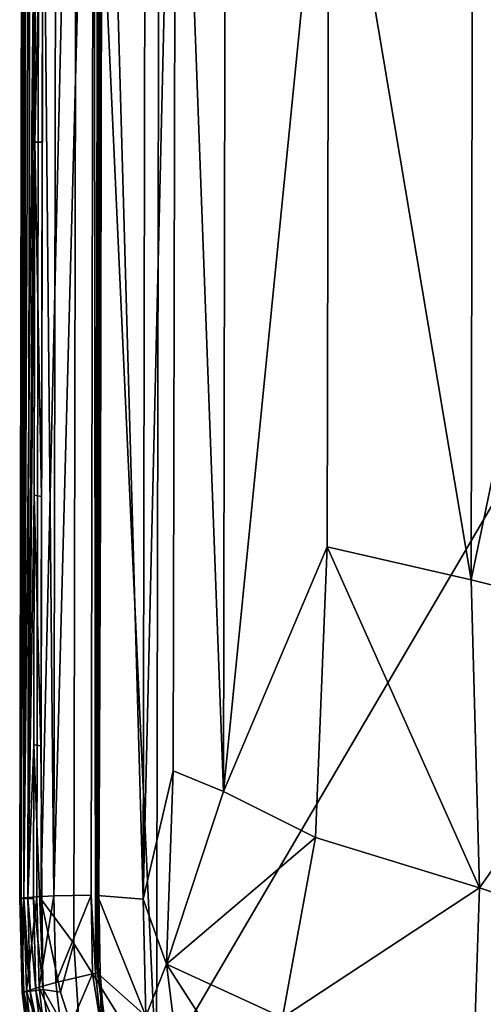
# Model space of a CAD drawing. Units: inches. Extents: x -16.4 to 38.7, y -10 to 46.2.
# Drawn here: x -16.4 to -10.2, y 7 to 20.1 of the extents above; entities that cross this region are included whole.
import ezdxf

# ---------------------------------------------------------------- set-up
doc = ezdxf.new("R2010")
doc.units = ezdxf.units.IN
doc.header["$MEASUREMENT"] = 0
doc.layers.add('SEAT-FABRIC', color=5, linetype='Continuous')

msp = doc.modelspace()

# ---------------------------------------------------------------- linework, layer by layer
at = {"layer": 'SEAT-FABRIC'}
for points in [[(-14.529, 30.94, 7.875), (-14.577, 5.992, 7.875), (1.937, 34.132, 7.875)], [(-14.577, 5.992, 7.875), (9.023, 5.747, 7.875), (1.937, 34.132, 7.875)], [(-14.577, 5.992, 7.875), (-14.529, 30.94, 7.875), (-15.638, 29.147, 7.881)], [(-15.411, 28.504, 14.417), (-15.35, 29.548, 14.434), (-15.392, 7.375, 14.435)], [(-15.338, 18.462, 14.422), (-15.392, 7.375, 14.435), (-15.35, 29.548, 14.434)], [(-15.35, 29.548, 14.434), (-15.305, 23.252, 14.403), (-15.338, 18.462, 14.422)], [(-16.119, 8.37, 7.897), (-15.679, 7.773, 7.881), (-15.638, 29.147, 7.881)], [(-15.638, 29.147, 7.881), (-16.08, 28.545, 7.897), (-16.119, 8.37, 7.897)], [(-14.577, 5.992, 7.875), (-15.638, 29.147, 7.881), (-15.679, 7.773, 7.881)], [(-16.401, 8.378, 10.659), (-16.379, 8.377, 8.16), (-16.341, 28.535, 8.159)], [(-16.341, 28.535, 8.159), (-16.362, 28.534, 10.659), (-16.401, 8.378, 10.659)], [(-16.344, 8.382, 12.543), (-16.401, 8.378, 10.659), (-16.362, 28.534, 10.659)], [(-16.379, 8.377, 8.16), (-16.347, 8.376, 8.061), (-16.308, 28.536, 8.061)], [(-16.308, 28.536, 8.061), (-16.341, 28.535, 8.159), (-16.379, 8.377, 8.16)], [(-16.362, 28.534, 10.659), (-16.306, 28.53, 12.543), (-16.344, 8.382, 12.543)], [(-16.347, 8.376, 8.061), (-16.293, 8.375, 7.985), (-16.254, 28.538, 7.984)], [(-16.254, 28.538, 7.984), (-16.308, 28.536, 8.061), (-16.347, 8.376, 8.061)], [(-16.136, 28.519, 13.416), (-16.344, 8.382, 12.543), (-16.306, 28.53, 12.543)], [(-16.136, 28.519, 13.416), (-16.174, 8.395, 13.416), (-16.344, 8.382, 12.543)], [(-16.189, 23.163, 7.93), (-16.254, 28.538, 7.984), (-16.293, 8.375, 7.985)], [(-16.174, 8.395, 13.416), (-16.136, 28.519, 13.416), (-15.947, 8.409, 13.766)], [(-15.908, 28.508, 13.766), (-15.947, 8.409, 13.766), (-16.136, 28.519, 13.416)], [(-15.947, 8.409, 13.766), (-15.908, 28.508, 13.766), (-15.411, 28.504, 14.417)], [(-15.411, 28.504, 14.417), (-15.45, 8.419, 14.417), (-15.947, 8.409, 13.766)], [(-15.45, 8.419, 14.417), (-15.411, 28.504, 14.417), (-15.392, 7.375, 14.435)], [(-15.308, 28.501, 14.4), (-15.344, 28.505, 14.466), (-15.383, 8.419, 14.466)], [(-15.362, 8.416, 14.504), (-15.383, 8.419, 14.466), (-15.344, 28.505, 14.466)], [(-15.346, 8.423, 14.4), (-15.308, 28.501, 14.4), (-15.383, 8.419, 14.466)], [(-15.362, 8.416, 14.504), (-15.324, 28.507, 14.504), (-14.755, 8.366, 14.937)], [(-15.344, 28.505, 14.466), (-15.324, 28.507, 14.504), (-15.362, 8.416, 14.504)], [(-15.324, 28.507, 14.504), (-14.717, 28.565, 14.937), (-14.755, 8.366, 14.937)], [(-14.321, 26.857, 15.125), (-14.755, 8.366, 14.937), (-14.717, 28.565, 14.937)], [(-14.321, 26.857, 15.125), (-13.651, 27.141, 15.328), (-13.684, 9.802, 15.328)], [(-12.279, 23.894, 15.704), (-13.684, 9.802, 15.328), (-13.651, 27.141, 15.328)], [(-14.321, 26.857, 15.125), (-14.353, 10.078, 15.125), (-14.755, 8.366, 14.937)], [(-14.353, 10.078, 15.125), (-14.321, 26.857, 15.125), (-13.684, 9.802, 15.328)], [(-7.797, 25.02, 16.254), (-7.822, 11.989, 16.254), (-10.379, 12.624, 16.046)], [(-7.797, 25.02, 16.254), (-10.379, 12.624, 16.046), (-10.357, 24.356, 16.046)], [(-12.279, 23.894, 15.704), (-10.357, 24.356, 16.046), (-10.379, 12.624, 16.046)], [(-12.279, 23.894, 15.704), (-12.3, 13.064, 15.705), (-13.684, 9.802, 15.328)], [(-12.3, 13.064, 15.705), (-12.279, 23.894, 15.704), (-10.379, 12.624, 16.046)], [(-15.314, 18.462, 14.403), (-15.338, 18.462, 14.422), (-15.305, 23.252, 14.403)], [(-16.293, 8.375, 7.985), (-16.198, 18.457, 7.93), (-16.189, 23.163, 7.93)], [(-16.092, 23.18, 7.897), (-16.189, 23.163, 7.93), (-16.198, 18.457, 7.93)], [(-16.198, 18.457, 7.93), (-16.101, 18.457, 7.897), (-16.092, 23.18, 7.897)], [(-16.207, 13.751, 7.93), (-16.198, 18.457, 7.93), (-16.293, 8.375, 7.985)], [(-16.198, 18.457, 7.93), (-16.207, 13.751, 7.93), (-16.11, 13.734, 7.897)], [(-16.11, 13.734, 7.897), (-16.101, 18.457, 7.897), (-16.198, 18.457, 7.93)], [(-15.338, 18.462, 14.422), (-15.324, 13.672, 14.404), (-15.392, 7.375, 14.435)], [(-15.324, 13.672, 14.404), (-15.338, 18.462, 14.422), (-15.314, 18.462, 14.403)], [(-16.214, 10.422, 7.93), (-16.207, 13.751, 7.93), (-16.293, 8.375, 7.985)], [(-16.207, 13.751, 7.93), (-16.214, 10.422, 7.93), (-16.117, 10.408, 7.897)], [(-16.117, 10.408, 7.897), (-16.11, 13.734, 7.897), (-16.207, 13.751, 7.93)], [(-15.324, 13.672, 14.404), (-15.335, 10.329, 14.403), (-15.392, 7.375, 14.435)], [(-13.684, 9.802, 15.328), (-12.3, 13.064, 15.705), (-12.456, 9.187, 15.629)], [(-10.268, 8.517, 15.95), (-12.456, 9.187, 15.629), (-12.3, 13.064, 15.705)], [(-12.3, 13.064, 15.705), (-10.379, 12.624, 16.046), (-10.268, 8.517, 15.95)], [(-10.268, 8.517, 15.95), (-10.379, 12.624, 16.046), (-7.822, 11.989, 16.254)], [(-7.822, 11.989, 16.254), (-7.247, 7.503, 16.085), (-10.268, 8.517, 15.95)], [(-16.217, 8.373, 7.93), (-16.214, 10.422, 7.93), (-16.293, 8.375, 7.985)], [(-16.214, 10.422, 7.93), (-16.217, 8.373, 7.93), (-16.087, 7.164, 7.897)], [(-16.087, 7.164, 7.897), (-16.117, 10.408, 7.897), (-16.214, 10.422, 7.93)], [(-15.335, 10.329, 14.403), (-15.346, 8.423, 14.4), (-15.392, 7.375, 14.435)], [(-14.353, 10.078, 15.125), (-14.445, 7.501, 15.069), (-14.755, 8.366, 14.937)], [(-14.445, 7.501, 15.069), (-14.353, 10.078, 15.125), (-13.684, 9.802, 15.328)], [(-14.445, 7.501, 15.069), (-13.684, 9.802, 15.328), (-12.456, 9.187, 15.629)], [(-12.456, 9.187, 15.629), (-12.896, 6.79, 15.375), (-14.445, 7.501, 15.069)], [(-12.896, 6.79, 15.375), (-12.456, 9.187, 15.629), (-10.268, 8.517, 15.95)], [(-16.142, 7.191, 13.418), (-16.174, 8.395, 13.416), (-15.947, 8.409, 13.766)], [(-15.947, 8.409, 13.766), (-15.917, 7.254, 13.768), (-16.142, 7.191, 13.418)], [(-15.917, 7.254, 13.768), (-15.947, 8.409, 13.766), (-15.45, 8.419, 14.417)], [(-15.45, 8.419, 14.417), (-15.431, 7.371, 14.414), (-15.917, 7.254, 13.768)], [(-15.431, 7.371, 14.414), (-15.45, 8.419, 14.417), (-15.392, 7.375, 14.435)], [(-15.346, 8.423, 14.4), (-15.327, 7.385, 14.398), (-15.392, 7.375, 14.435)], [(-15.345, 7.382, 14.421), (-15.346, 8.423, 14.4), (-15.383, 8.419, 14.466)], [(-15.383, 8.419, 14.466), (-15.363, 7.378, 14.464), (-15.345, 7.382, 14.421)], [(-15.363, 7.378, 14.464), (-15.383, 8.419, 14.466), (-15.362, 8.416, 14.504)], [(-14.72, 6.805, 14.92), (-15.363, 7.378, 14.464), (-15.362, 8.416, 14.504)], [(-15.362, 8.416, 14.504), (-14.755, 8.366, 14.937), (-14.72, 6.805, 14.92)], [(-10.268, 8.517, 15.95), (-10.347, 6.252, 15.675), (-12.896, 6.79, 15.375)], [(-10.347, 6.252, 15.675), (-10.268, 8.517, 15.95), (-7.247, 7.503, 16.085)], [(-16.368, 7.124, 10.659), (-16.401, 8.378, 10.659), (-16.344, 8.382, 12.543)], [(-16.401, 8.378, 10.659), (-16.368, 7.124, 10.659), (-16.346, 7.127, 8.16)], [(-16.346, 7.127, 8.16), (-16.379, 8.377, 8.16), (-16.401, 8.378, 10.659)], [(-16.26, 7.139, 7.985), (-16.347, 8.376, 8.061), (-16.379, 8.377, 8.16)], [(-16.379, 8.377, 8.16), (-16.346, 7.127, 8.16), (-16.26, 7.139, 7.985)], [(-16.344, 8.382, 12.543), (-16.311, 7.141, 12.544), (-16.368, 7.124, 10.659)], [(-16.26, 7.139, 7.985), (-16.293, 8.375, 7.985), (-16.347, 8.376, 8.061)], [(-16.311, 7.141, 12.544), (-16.344, 8.382, 12.543), (-16.174, 8.395, 13.416)], [(-16.174, 8.395, 13.416), (-16.142, 7.191, 13.418), (-16.311, 7.141, 12.544)], [(-16.293, 8.375, 7.985), (-16.26, 7.139, 7.985), (-16.184, 7.15, 7.93)], [(-16.184, 7.15, 7.93), (-16.217, 8.373, 7.93), (-16.293, 8.375, 7.985)], [(-16.217, 8.373, 7.93), (-16.184, 7.15, 7.93), (-16.087, 7.164, 7.897)], [(-15.857, 7.125, 7.885), (-15.679, 7.773, 7.881), (-16.119, 8.37, 7.897)], [(-16.119, 8.37, 7.897), (-16.087, 7.164, 7.897), (-15.857, 7.125, 7.885)], [(-14.72, 6.805, 14.92), (-14.755, 8.366, 14.937), (-14.445, 7.501, 15.069)], [(-15.679, 7.773, 7.881), (-15.857, 7.125, 7.885), (-15.583, 6.267, 7.881)], [(-15.583, 6.267, 7.881), (-14.577, 5.992, 7.875), (-15.679, 7.773, 7.881)], [(-14.445, 7.501, 15.069), (-14.31, 6.437, 15.077), (-14.72, 6.805, 14.92)], [(-12.896, 6.79, 15.375), (-13.69, 6.325, 15.222), (-14.445, 7.501, 15.069)], [(-14.445, 7.501, 15.069), (-13.69, 6.325, 15.222), (-14.31, 6.437, 15.077)], [(-7.247, 7.503, 16.085), (-7.106, 5.292, 15.794), (-10.347, 6.252, 15.675)], [(-15.824, 6.445, 13.77), (-15.917, 7.254, 13.768), (-15.431, 7.371, 14.414)], [(-15.431, 7.371, 14.414), (-15.312, 6.634, 14.434), (-15.824, 6.445, 13.77)], [(-15.312, 6.634, 14.434), (-15.431, 7.371, 14.414), (-15.392, 7.375, 14.435)], [(-15.312, 6.634, 14.434), (-15.392, 7.375, 14.435), (-15.327, 7.385, 14.398)], [(-15.246, 6.646, 14.398), (-15.345, 7.382, 14.421), (-15.363, 7.378, 14.464)], [(-15.261, 6.63, 14.502), (-15.363, 7.378, 14.464), (-14.72, 6.805, 14.92)], [(-15.363, 7.378, 14.464), (-15.261, 6.63, 14.502), (-15.246, 6.646, 14.398)], [(-15.327, 7.385, 14.398), (-15.27, 6.641, 14.415), (-15.312, 6.634, 14.434)], [(-16.142, 7.191, 13.418), (-15.917, 7.254, 13.768), (-15.824, 6.445, 13.77)], [(-16.368, 7.124, 10.659), (-16.311, 7.141, 12.544), (-16.208, 6.267, 12.544)], [(-16.346, 7.127, 8.16), (-16.368, 7.124, 10.659), (-16.263, 6.241, 10.659)], [(-16.208, 6.267, 12.544), (-16.263, 6.241, 10.659), (-16.368, 7.124, 10.659)], [(-16.157, 6.277, 7.985), (-16.26, 7.139, 7.985), (-16.346, 7.127, 8.16)], [(-16.263, 6.241, 10.659), (-16.242, 6.248, 8.16), (-16.346, 7.127, 8.16)], [(-16.346, 7.127, 8.16), (-16.242, 6.248, 8.16), (-16.157, 6.277, 7.985)], [(-16.311, 7.141, 12.544), (-16.142, 7.191, 13.418), (-16.043, 6.344, 13.419)], [(-16.043, 6.344, 13.419), (-16.208, 6.267, 12.544), (-16.311, 7.141, 12.544)], [(-16.084, 6.302, 7.93), (-16.184, 7.15, 7.93), (-16.26, 7.139, 7.985)], [(-16.26, 7.139, 7.985), (-16.157, 6.277, 7.985), (-16.084, 6.302, 7.93)], [(-15.887, 5.84, 7.897), (-16.087, 7.164, 7.897), (-16.184, 7.15, 7.93)], [(-16.184, 7.15, 7.93), (-16.084, 6.302, 7.93), (-15.887, 5.84, 7.897)], [(-15.824, 6.445, 13.77), (-16.043, 6.344, 13.419), (-16.142, 7.191, 13.418)], [(-15.583, 6.267, 7.881), (-15.857, 7.125, 7.885), (-16.087, 7.164, 7.897)], [(-16.087, 7.164, 7.897), (-15.989, 6.335, 7.897), (-15.583, 6.267, 7.881)]]:
    msp.add_3dface(points, dxfattribs=at)

doc.saveas('drawing.dxf')
